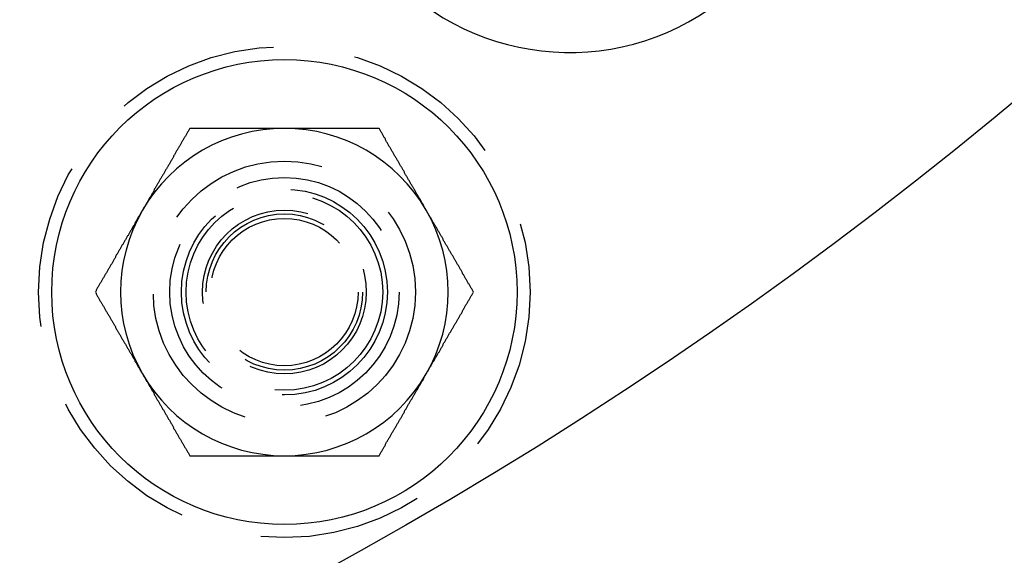
# Model space of a CAD drawing. Extents: x 1193 to 2454, y -439 to 1071.
# Drawn here: x 1380 to 1411, y -418 to -401 of the extents above; entities that cross this region are included whole.
import ezdxf

# ---------------------------------------------------------------- set-up
doc = ezdxf.new("R2010")
doc.units = 0
doc.header["$LTSCALE"] = 20
doc.linetypes.add('VERDECKT', pattern=[0.375, 0.25, -0.125])
doc.layers.get('0').update_dxf_attribs({"linetype": 'CONTINUOUS'})
doc.layers.add('BEM', color=7, linetype='CONTINUOUS')

# ---------------------------------------------------------------- blocks, each defined once
blk = doc.blocks.new('A$CABCF804A')
at = {"color": 3}
for points in [[(1385.66, 323.539, 0), (1385.65, 323.519, 0), (1385.64, 323.5, 0), (1385.63, 323.48, 0), (1385.62, 323.46, 0), (1385.61, 323.441, 0), (1385.59, 323.421, 0), (1385.58, 323.401, 0), (1385.57, 323.381, 0), (1385.56, 323.362, 0), (1385.55, 323.342, 0), (1385.54, 323.322, 0), (1385.53, 323.303, 0), (1385.51, 323.283, 0), (1385.5, 323.263, 0), (1385.49, 323.244, 0), (1385.48, 323.224, 0), (1385.47, 323.204, 0), (1385.46, 323.185, 0), (1385.45, 323.165, 0), (1385.43, 323.145, 0), (1385.42, 323.126, 0), (1385.41, 323.106, 0), (1385.4, 323.086, 0), (1385.39, 323.067, 0), (1385.38, 323.047, 0), (1385.37, 323.027, 0), (1385.36, 323.007, 0), (1385.34, 322.988, 0), (1385.33, 322.968, 0), (1385.32, 322.948, 0), (1385.31, 322.929, 0), (1385.3, 322.909, 0), (1385.29, 322.889, 0), (1385.28, 322.87, 0), (1385.26, 322.85, 0), (1385.25, 322.83, 0), (1385.24, 322.811, 0), (1385.23, 322.791, 0), (1385.22, 322.771, 0), (1385.21, 322.752, 0), (1385.2, 322.732, 0), (1385.18, 322.712, 0), (1385.17, 322.693, 0), (1385.16, 322.673, 0), (1385.15, 322.653, 0), (1385.14, 322.633, 0), (1385.13, 322.614, 0), (1385.12, 322.594, 0), (1385.11, 322.574, 0), (1385.09, 322.555, 0), (1385.08, 322.535, 0), (1385.07, 322.515, 0), (1385.06, 322.496, 0), (1385.05, 322.476, 0), (1385.04, 322.456, 0), (1385.03, 322.437, 0), (1385.01, 322.417, 0), (1385, 322.397, 0), (1384.99, 322.378, 0), (1384.98, 322.358, 0), (1384.97, 322.338, 0), (1384.96, 322.318, 0), (1384.95, 322.299, 0), (1384.93, 322.279, 0), (1384.92, 322.259, 0), (1384.91, 322.24, 0), (1384.9, 322.22, 0), (1384.89, 322.2, 0), (1384.88, 322.181, 0), (1384.87, 322.161, 0), (1384.86, 322.141, 0), (1384.84, 322.122, 0), (1384.83, 322.102, 0), (1384.82, 322.082, 0), (1384.81, 322.063, 0), (1384.8, 322.043, 0), (1384.79, 322.023, 0), (1384.78, 322.004, 0), (1384.76, 321.984, 0), (1384.75, 321.964, 0), (1384.74, 321.944, 0), (1384.73, 321.925, 0), (1384.72, 321.905, 0), (1384.71, 321.885, 0), (1384.7, 321.866, 0), (1384.68, 321.846, 0), (1384.67, 321.826, 0), (1384.66, 321.807, 0), (1384.65, 321.787, 0), (1384.64, 321.767, 0), (1384.63, 321.748, 0), (1384.62, 321.728, 0), (1384.61, 321.708, 0), (1384.59, 321.689, 0), (1384.58, 321.669, 0), (1384.57, 321.649, 0), (1384.56, 321.63, 0), (1384.55, 321.61, 0), (1384.54, 321.59, 0), (1384.53, 321.57, 0), (1384.51, 321.551, 0), (1384.5, 321.531, 0), (1384.49, 321.511, 0), (1384.48, 321.492, 0), (1384.47, 321.472, 0), (1384.46, 321.452, 0), (1384.45, 321.433, 0), (1384.43, 321.413, 0), (1384.42, 321.393, 0), (1384.41, 321.374, 0), (1384.4, 321.354, 0), (1384.39, 321.334, 0), (1384.38, 321.315, 0), (1384.37, 321.295, 0), (1384.36, 321.275, 0), (1384.34, 321.255, 0), (1384.33, 321.236, 0), (1384.32, 321.216, 0), (1384.31, 321.196, 0), (1384.3, 321.177, 0), (1384.29, 321.157, 0), (1384.28, 321.137, 0), (1384.26, 321.118, 0), (1384.25, 321.098, 0), (1384.24, 321.078, 0), (1384.23, 321.059, 0), (1384.22, 321.039, 0)], [(1388.55, 323.539, 0), (1388.53, 323.539, 0), (1388.52, 323.539, 0), (1388.5, 323.539, 0), (1388.49, 323.539, 0), (1388.47, 323.539, 0), (1388.46, 323.539, 0), (1388.44, 323.539, 0), (1388.43, 323.539, 0), (1388.41, 323.539, 0), (1388.4, 323.539, 0), (1388.38, 323.539, 0), (1388.37, 323.539, 0), (1388.35, 323.539, 0), (1388.34, 323.539, 0), (1388.32, 323.539, 0), (1388.31, 323.539, 0), (1388.29, 323.539, 0), (1388.28, 323.539, 0), (1388.26, 323.539, 0), (1388.25, 323.539, 0), (1388.23, 323.539, 0), (1388.22, 323.539, 0), (1388.2, 323.539, 0), (1388.19, 323.539, 0), (1388.17, 323.539, 0), (1388.16, 323.539, 0), (1388.14, 323.539, 0), (1388.13, 323.539, 0), (1388.11, 323.539, 0), (1388.1, 323.539, 0), (1388.08, 323.539, 0), (1388.07, 323.539, 0), (1388.05, 323.539, 0), (1388.04, 323.539, 0), (1388.02, 323.539, 0), (1388.01, 323.539, 0), (1387.99, 323.539, 0), (1387.97, 323.539, 0), (1387.96, 323.539, 0), (1387.94, 323.539, 0), (1387.93, 323.539, 0), (1387.91, 323.539, 0), (1387.9, 323.539, 0), (1387.88, 323.539, 0), (1387.87, 323.539, 0), (1387.85, 323.539, 0), (1387.84, 323.539, 0), (1387.82, 323.539, 0), (1387.81, 323.539, 0), (1387.79, 323.539, 0), (1387.78, 323.539, 0), (1387.76, 323.539, 0), (1387.75, 323.539, 0), (1387.73, 323.539, 0), (1387.72, 323.539, 0), (1387.7, 323.539, 0), (1387.69, 323.539, 0), (1387.67, 323.539, 0), (1387.66, 323.539, 0), (1387.64, 323.539, 0), (1387.63, 323.539, 0), (1387.61, 323.539, 0), (1387.6, 323.539, 0), (1387.58, 323.539, 0), (1387.57, 323.539, 0), (1387.55, 323.539, 0), (1387.54, 323.539, 0), (1387.52, 323.539, 0), (1387.51, 323.539, 0), (1387.49, 323.539, 0), (1387.48, 323.539, 0), (1387.46, 323.539, 0), (1387.45, 323.539, 0), (1387.43, 323.539, 0), (1387.42, 323.539, 0), (1387.4, 323.539, 0), (1387.39, 323.539, 0), (1387.37, 323.539, 0), (1387.36, 323.539, 0), (1387.34, 323.539, 0), (1387.33, 323.539, 0), (1387.31, 323.539, 0), (1387.29, 323.539, 0), (1387.28, 323.539, 0), (1387.26, 323.539, 0), (1387.25, 323.539, 0), (1387.23, 323.539, 0), (1387.22, 323.539, 0), (1387.2, 323.539, 0), (1387.19, 323.539, 0), (1387.17, 323.539, 0), (1387.16, 323.539, 0), (1387.14, 323.539, 0), (1387.13, 323.539, 0), (1387.11, 323.539, 0), (1387.1, 323.539, 0), (1387.08, 323.539, 0), (1387.07, 323.539, 0), (1387.05, 323.539, 0), (1387.04, 323.539, 0), (1387.02, 323.539, 0), (1387.01, 323.539, 0), (1386.99, 323.539, 0), (1386.98, 323.539, 0), (1386.96, 323.539, 0), (1386.95, 323.539, 0), (1386.93, 323.539, 0), (1386.92, 323.539, 0), (1386.9, 323.539, 0), (1386.89, 323.539, 0), (1386.87, 323.539, 0), (1386.86, 323.539, 0), (1386.84, 323.539, 0), (1386.83, 323.539, 0), (1386.81, 323.539, 0), (1386.8, 323.539, 0), (1386.78, 323.539, 0), (1386.77, 323.539, 0), (1386.75, 323.539, 0), (1386.74, 323.539, 0), (1386.72, 323.539, 0), (1386.7, 323.539, 0), (1386.69, 323.539, 0), (1386.67, 323.539, 0), (1386.66, 323.539, 0), (1386.64, 323.539, 0), (1386.63, 323.539, 0), (1386.61, 323.539, 0), (1386.6, 323.539, 0), (1386.58, 323.539, 0), (1386.57, 323.539, 0), (1386.55, 323.539, 0), (1386.54, 323.539, 0), (1386.52, 323.539, 0), (1386.51, 323.539, 0), (1386.49, 323.539, 0), (1386.48, 323.539, 0), (1386.46, 323.539, 0), (1386.45, 323.539, 0), (1386.43, 323.539, 0), (1386.42, 323.539, 0), (1386.4, 323.539, 0), (1386.39, 323.539, 0), (1386.37, 323.539, 0), (1386.36, 323.539, 0), (1386.34, 323.539, 0), (1386.33, 323.539, 0), (1386.31, 323.539, 0), (1386.3, 323.539, 0), (1386.28, 323.539, 0), (1386.27, 323.539, 0), (1386.25, 323.539, 0), (1386.24, 323.539, 0), (1386.22, 323.539, 0), (1386.21, 323.539, 0), (1386.19, 323.539, 0), (1386.18, 323.539, 0), (1386.16, 323.539, 0), (1386.15, 323.539, 0), (1386.13, 323.539, 0), (1386.11, 323.539, 0), (1386.1, 323.539, 0), (1386.08, 323.539, 0), (1386.07, 323.539, 0), (1386.05, 323.539, 0), (1386.04, 323.539, 0), (1386.02, 323.539, 0), (1386.01, 323.539, 0), (1385.99, 323.539, 0), (1385.98, 323.539, 0), (1385.96, 323.539, 0), (1385.95, 323.539, 0), (1385.93, 323.539, 0), (1385.92, 323.539, 0), (1385.9, 323.539, 0), (1385.89, 323.539, 0), (1385.87, 323.539, 0), (1385.86, 323.539, 0), (1385.84, 323.539, 0), (1385.83, 323.539, 0), (1385.81, 323.539, 0), (1385.8, 323.539, 0), (1385.78, 323.539, 0), (1385.77, 323.539, 0), (1385.75, 323.539, 0), (1385.74, 323.539, 0), (1385.72, 323.539, 0), (1385.71, 323.539, 0), (1385.69, 323.539, 0), (1385.68, 323.539, 0), (1385.66, 323.539, 0)], [(1391.44, 323.539, 0), (1391.41, 323.539, 0), (1391.39, 323.539, 0), (1391.37, 323.539, 0), (1391.34, 323.539, 0), (1391.32, 323.539, 0), (1391.3, 323.539, 0), (1391.28, 323.539, 0), (1391.25, 323.539, 0), (1391.23, 323.539, 0), (1391.21, 323.539, 0), (1391.19, 323.539, 0), (1391.16, 323.539, 0), (1391.14, 323.539, 0), (1391.12, 323.539, 0), (1391.1, 323.539, 0), (1391.07, 323.539, 0), (1391.05, 323.539, 0), (1391.03, 323.539, 0), (1391, 323.539, 0), (1390.98, 323.539, 0), (1390.96, 323.539, 0), (1390.94, 323.539, 0), (1390.91, 323.539, 0), (1390.89, 323.539, 0), (1390.87, 323.539, 0), (1390.85, 323.539, 0), (1390.82, 323.539, 0), (1390.8, 323.539, 0), (1390.78, 323.539, 0), (1390.75, 323.539, 0), (1390.73, 323.539, 0), (1390.71, 323.539, 0), (1390.69, 323.539, 0), (1390.66, 323.539, 0), (1390.64, 323.539, 0), (1390.62, 323.539, 0), (1390.6, 323.539, 0), (1390.57, 323.539, 0), (1390.55, 323.539, 0), (1390.53, 323.539, 0), (1390.5, 323.539, 0), (1390.48, 323.539, 0), (1390.46, 323.539, 0), (1390.44, 323.539, 0), (1390.41, 323.539, 0), (1390.39, 323.539, 0), (1390.37, 323.539, 0), (1390.35, 323.539, 0), (1390.32, 323.539, 0), (1390.3, 323.539, 0), (1390.28, 323.539, 0), (1390.25, 323.539, 0), (1390.23, 323.539, 0), (1390.21, 323.539, 0), (1390.19, 323.539, 0), (1390.16, 323.539, 0), (1390.14, 323.539, 0), (1390.12, 323.539, 0), (1390.1, 323.539, 0), (1390.07, 323.539, 0), (1390.05, 323.539, 0), (1390.03, 323.539, 0), (1390, 323.539, 0), (1389.98, 323.539, 0), (1389.96, 323.539, 0), (1389.94, 323.539, 0), (1389.91, 323.539, 0), (1389.89, 323.539, 0), (1389.87, 323.539, 0), (1389.85, 323.539, 0), (1389.82, 323.539, 0), (1389.8, 323.539, 0), (1389.78, 323.539, 0), (1389.75, 323.539, 0), (1389.73, 323.539, 0), (1389.71, 323.539, 0), (1389.69, 323.539, 0), (1389.66, 323.539, 0), (1389.64, 323.539, 0), (1389.62, 323.539, 0), (1389.6, 323.539, 0), (1389.57, 323.539, 0), (1389.55, 323.539, 0), (1389.53, 323.539, 0), (1389.5, 323.539, 0), (1389.48, 323.539, 0), (1389.46, 323.539, 0), (1389.44, 323.539, 0), (1389.41, 323.539, 0), (1389.39, 323.539, 0), (1389.37, 323.539, 0), (1389.35, 323.539, 0), (1389.32, 323.539, 0), (1389.3, 323.539, 0), (1389.28, 323.539, 0), (1389.25, 323.539, 0), (1389.23, 323.539, 0), (1389.21, 323.539, 0), (1389.19, 323.539, 0), (1389.16, 323.539, 0), (1389.14, 323.539, 0), (1389.12, 323.539, 0), (1389.1, 323.539, 0), (1389.07, 323.539, 0), (1389.05, 323.539, 0), (1389.03, 323.539, 0), (1389, 323.539, 0), (1388.98, 323.539, 0), (1388.96, 323.539, 0), (1388.94, 323.539, 0), (1388.91, 323.539, 0), (1388.89, 323.539, 0), (1388.87, 323.539, 0), (1388.84, 323.539, 0), (1388.82, 323.539, 0), (1388.8, 323.539, 0), (1388.78, 323.539, 0), (1388.75, 323.539, 0), (1388.73, 323.539, 0), (1388.71, 323.539, 0), (1388.69, 323.539, 0), (1388.66, 323.539, 0), (1388.64, 323.539, 0), (1388.62, 323.539, 0), (1388.59, 323.539, 0), (1388.57, 323.539, 0), (1388.55, 323.539, 0)], [(1392.88, 321.039, 0), (1392.87, 321.059, 0), (1392.86, 321.078, 0), (1392.84, 321.098, 0), (1392.83, 321.118, 0), (1392.82, 321.137, 0), (1392.81, 321.157, 0), (1392.8, 321.177, 0), (1392.79, 321.196, 0), (1392.78, 321.216, 0), (1392.77, 321.236, 0), (1392.75, 321.255, 0), (1392.74, 321.275, 0), (1392.73, 321.295, 0), (1392.72, 321.315, 0), (1392.71, 321.334, 0), (1392.7, 321.354, 0), (1392.69, 321.374, 0), (1392.67, 321.393, 0), (1392.66, 321.413, 0), (1392.65, 321.433, 0), (1392.64, 321.452, 0), (1392.63, 321.472, 0), (1392.62, 321.492, 0), (1392.61, 321.511, 0), (1392.59, 321.531, 0), (1392.58, 321.551, 0), (1392.57, 321.57, 0), (1392.56, 321.59, 0), (1392.55, 321.61, 0), (1392.54, 321.63, 0), (1392.53, 321.649, 0), (1392.52, 321.669, 0), (1392.5, 321.689, 0), (1392.49, 321.708, 0), (1392.48, 321.728, 0), (1392.47, 321.748, 0), (1392.46, 321.767, 0), (1392.45, 321.787, 0), (1392.44, 321.807, 0), (1392.42, 321.826, 0), (1392.41, 321.846, 0), (1392.4, 321.866, 0), (1392.39, 321.885, 0), (1392.38, 321.905, 0), (1392.37, 321.925, 0), (1392.36, 321.944, 0), (1392.34, 321.964, 0), (1392.33, 321.984, 0), (1392.32, 322.004, 0), (1392.31, 322.023, 0), (1392.3, 322.043, 0), (1392.29, 322.063, 0), (1392.28, 322.082, 0), (1392.27, 322.102, 0), (1392.25, 322.122, 0), (1392.24, 322.141, 0), (1392.23, 322.161, 0), (1392.22, 322.181, 0), (1392.21, 322.2, 0), (1392.2, 322.22, 0), (1392.19, 322.24, 0), (1392.17, 322.259, 0), (1392.16, 322.279, 0), (1392.15, 322.299, 0), (1392.14, 322.318, 0), (1392.13, 322.338, 0), (1392.12, 322.358, 0), (1392.11, 322.378, 0), (1392.09, 322.397, 0), (1392.08, 322.417, 0), (1392.07, 322.437, 0), (1392.06, 322.456, 0), (1392.05, 322.476, 0), (1392.04, 322.496, 0), (1392.03, 322.515, 0), (1392.02, 322.535, 0), (1392, 322.555, 0), (1391.99, 322.574, 0), (1391.98, 322.594, 0), (1391.97, 322.614, 0), (1391.96, 322.633, 0), (1391.95, 322.653, 0), (1391.94, 322.673, 0), (1391.92, 322.693, 0), (1391.91, 322.712, 0), (1391.9, 322.732, 0), (1391.89, 322.752, 0), (1391.88, 322.771, 0), (1391.87, 322.791, 0), (1391.86, 322.811, 0), (1391.84, 322.83, 0), (1391.83, 322.85, 0), (1391.82, 322.87, 0), (1391.81, 322.889, 0), (1391.8, 322.909, 0), (1391.79, 322.929, 0), (1391.78, 322.948, 0), (1391.77, 322.968, 0), (1391.75, 322.988, 0), (1391.74, 323.007, 0), (1391.73, 323.027, 0), (1391.72, 323.047, 0), (1391.71, 323.067, 0), (1391.7, 323.086, 0), (1391.69, 323.106, 0), (1391.67, 323.126, 0), (1391.66, 323.145, 0), (1391.65, 323.165, 0), (1391.64, 323.185, 0), (1391.63, 323.204, 0), (1391.62, 323.224, 0), (1391.61, 323.244, 0), (1391.59, 323.263, 0), (1391.58, 323.283, 0), (1391.57, 323.303, 0), (1391.56, 323.322, 0), (1391.55, 323.342, 0), (1391.54, 323.362, 0), (1391.53, 323.381, 0), (1391.52, 323.401, 0), (1391.5, 323.421, 0), (1391.49, 323.441, 0), (1391.48, 323.46, 0), (1391.47, 323.48, 0), (1391.46, 323.5, 0), (1391.45, 323.519, 0), (1391.44, 323.539, 0)], [(1384.22, 321.039, 0), (1384.21, 321.019, 0), (1384.2, 321, 0), (1384.18, 320.98, 0), (1384.17, 320.96, 0), (1384.16, 320.941, 0), (1384.15, 320.921, 0), (1384.14, 320.901, 0), (1384.13, 320.881, 0), (1384.12, 320.862, 0), (1384.11, 320.842, 0), (1384.09, 320.822, 0), (1384.08, 320.803, 0), (1384.07, 320.783, 0), (1384.06, 320.763, 0), (1384.05, 320.744, 0), (1384.04, 320.724, 0), (1384.03, 320.704, 0), (1384.01, 320.685, 0), (1384, 320.665, 0), (1383.99, 320.645, 0), (1383.98, 320.626, 0), (1383.97, 320.606, 0), (1383.96, 320.586, 0), (1383.95, 320.567, 0), (1383.93, 320.547, 0), (1383.92, 320.527, 0), (1383.91, 320.507, 0), (1383.9, 320.488, 0), (1383.89, 320.468, 0), (1383.88, 320.448, 0), (1383.87, 320.429, 0), (1383.85, 320.409, 0), (1383.84, 320.389, 0), (1383.83, 320.37, 0), (1383.82, 320.35, 0), (1383.81, 320.33, 0), (1383.8, 320.311, 0), (1383.79, 320.291, 0), (1383.78, 320.271, 0), (1383.76, 320.252, 0), (1383.75, 320.232, 0), (1383.74, 320.212, 0), (1383.73, 320.193, 0), (1383.72, 320.173, 0), (1383.71, 320.153, 0), (1383.7, 320.133, 0), (1383.68, 320.114, 0), (1383.67, 320.094, 0), (1383.66, 320.074, 0), (1383.65, 320.055, 0), (1383.64, 320.035, 0), (1383.63, 320.015, 0), (1383.62, 319.996, 0), (1383.6, 319.976, 0), (1383.59, 319.956, 0), (1383.58, 319.937, 0), (1383.57, 319.917, 0), (1383.56, 319.897, 0), (1383.55, 319.878, 0), (1383.54, 319.858, 0), (1383.53, 319.838, 0), (1383.51, 319.818, 0), (1383.5, 319.799, 0), (1383.49, 319.779, 0), (1383.48, 319.759, 0), (1383.47, 319.74, 0), (1383.46, 319.72, 0), (1383.45, 319.7, 0), (1383.43, 319.681, 0), (1383.42, 319.661, 0), (1383.41, 319.641, 0), (1383.4, 319.622, 0), (1383.39, 319.602, 0), (1383.38, 319.582, 0), (1383.37, 319.563, 0), (1383.35, 319.543, 0), (1383.34, 319.523, 0), (1383.33, 319.504, 0), (1383.32, 319.484, 0), (1383.31, 319.464, 0), (1383.3, 319.444, 0), (1383.29, 319.425, 0), (1383.28, 319.405, 0), (1383.26, 319.385, 0), (1383.25, 319.366, 0), (1383.24, 319.346, 0), (1383.23, 319.326, 0), (1383.22, 319.307, 0), (1383.21, 319.287, 0), (1383.2, 319.267, 0), (1383.18, 319.248, 0), (1383.17, 319.228, 0), (1383.16, 319.208, 0), (1383.15, 319.189, 0), (1383.14, 319.169, 0), (1383.13, 319.149, 0), (1383.12, 319.13, 0), (1383.1, 319.11, 0), (1383.09, 319.09, 0), (1383.08, 319.07, 0), (1383.07, 319.051, 0), (1383.06, 319.031, 0), (1383.05, 319.011, 0), (1383.04, 318.992, 0), (1383.03, 318.972, 0), (1383.01, 318.952, 0), (1383, 318.933, 0), (1382.99, 318.913, 0), (1382.98, 318.893, 0), (1382.97, 318.874, 0), (1382.96, 318.854, 0), (1382.95, 318.834, 0), (1382.93, 318.815, 0), (1382.92, 318.795, 0), (1382.91, 318.775, 0), (1382.9, 318.755, 0), (1382.89, 318.736, 0), (1382.88, 318.716, 0), (1382.87, 318.696, 0), (1382.85, 318.677, 0), (1382.84, 318.657, 0), (1382.83, 318.637, 0), (1382.82, 318.618, 0), (1382.81, 318.598, 0), (1382.8, 318.578, 0), (1382.79, 318.559, 0), (1382.78, 318.539, 0)], [(1394.32, 318.539, 0), (1394.31, 318.559, 0), (1394.3, 318.578, 0), (1394.29, 318.598, 0), (1394.28, 318.618, 0), (1394.27, 318.637, 0), (1394.25, 318.657, 0), (1394.24, 318.677, 0), (1394.23, 318.696, 0), (1394.22, 318.716, 0), (1394.21, 318.736, 0), (1394.2, 318.755, 0), (1394.19, 318.775, 0), (1394.17, 318.795, 0), (1394.16, 318.815, 0), (1394.15, 318.834, 0), (1394.14, 318.854, 0), (1394.13, 318.874, 0), (1394.12, 318.893, 0), (1394.11, 318.913, 0), (1394.09, 318.933, 0), (1394.08, 318.952, 0), (1394.07, 318.972, 0), (1394.06, 318.992, 0), (1394.05, 319.011, 0), (1394.04, 319.031, 0), (1394.03, 319.051, 0), (1394.02, 319.07, 0), (1394, 319.09, 0), (1393.99, 319.11, 0), (1393.98, 319.13, 0), (1393.97, 319.149, 0), (1393.96, 319.169, 0), (1393.95, 319.189, 0), (1393.94, 319.208, 0), (1393.92, 319.228, 0), (1393.91, 319.248, 0), (1393.9, 319.267, 0), (1393.89, 319.287, 0), (1393.88, 319.307, 0), (1393.87, 319.326, 0), (1393.86, 319.346, 0), (1393.84, 319.366, 0), (1393.83, 319.385, 0), (1393.82, 319.405, 0), (1393.81, 319.425, 0), (1393.8, 319.444, 0), (1393.79, 319.464, 0), (1393.78, 319.484, 0), (1393.77, 319.504, 0), (1393.75, 319.523, 0), (1393.74, 319.543, 0), (1393.73, 319.563, 0), (1393.72, 319.582, 0), (1393.71, 319.602, 0), (1393.7, 319.622, 0), (1393.69, 319.641, 0), (1393.67, 319.661, 0), (1393.66, 319.681, 0), (1393.65, 319.7, 0), (1393.64, 319.72, 0), (1393.63, 319.74, 0), (1393.62, 319.759, 0), (1393.61, 319.779, 0), (1393.59, 319.799, 0), (1393.58, 319.818, 0), (1393.57, 319.838, 0), (1393.56, 319.858, 0), (1393.55, 319.878, 0), (1393.54, 319.897, 0), (1393.53, 319.917, 0), (1393.52, 319.937, 0), (1393.5, 319.956, 0), (1393.49, 319.976, 0), (1393.48, 319.996, 0), (1393.47, 320.015, 0), (1393.46, 320.035, 0), (1393.45, 320.055, 0), (1393.44, 320.074, 0), (1393.42, 320.094, 0), (1393.41, 320.114, 0), (1393.4, 320.133, 0), (1393.39, 320.153, 0), (1393.38, 320.173, 0), (1393.37, 320.193, 0), (1393.36, 320.212, 0), (1393.34, 320.232, 0), (1393.33, 320.252, 0), (1393.32, 320.271, 0), (1393.31, 320.291, 0), (1393.3, 320.311, 0), (1393.29, 320.33, 0), (1393.28, 320.35, 0), (1393.27, 320.37, 0), (1393.25, 320.389, 0), (1393.24, 320.409, 0), (1393.23, 320.429, 0), (1393.22, 320.448, 0), (1393.21, 320.468, 0), (1393.2, 320.488, 0), (1393.19, 320.507, 0), (1393.17, 320.527, 0), (1393.16, 320.547, 0), (1393.15, 320.567, 0), (1393.14, 320.586, 0), (1393.13, 320.606, 0), (1393.12, 320.626, 0), (1393.11, 320.645, 0), (1393.09, 320.665, 0), (1393.08, 320.685, 0), (1393.07, 320.704, 0), (1393.06, 320.724, 0), (1393.05, 320.744, 0), (1393.04, 320.763, 0), (1393.03, 320.783, 0), (1393.02, 320.803, 0), (1393, 320.822, 0), (1392.99, 320.842, 0), (1392.98, 320.862, 0), (1392.97, 320.881, 0), (1392.96, 320.901, 0), (1392.95, 320.921, 0), (1392.94, 320.941, 0), (1392.92, 320.96, 0), (1392.91, 320.98, 0), (1392.9, 321, 0), (1392.89, 321.019, 0), (1392.88, 321.039, 0)], [(1382.78, 318.539, 0), (1382.79, 318.519, 0), (1382.8, 318.5, 0), (1382.81, 318.48, 0), (1382.82, 318.46, 0), (1382.83, 318.441, 0), (1382.84, 318.421, 0), (1382.85, 318.401, 0), (1382.87, 318.381, 0), (1382.88, 318.362, 0), (1382.89, 318.342, 0), (1382.9, 318.322, 0), (1382.91, 318.303, 0), (1382.92, 318.283, 0), (1382.93, 318.263, 0), (1382.95, 318.244, 0), (1382.96, 318.224, 0), (1382.97, 318.204, 0), (1382.98, 318.185, 0), (1382.99, 318.165, 0), (1383, 318.145, 0), (1383.01, 318.126, 0), (1383.03, 318.106, 0), (1383.04, 318.086, 0), (1383.05, 318.067, 0), (1383.06, 318.047, 0), (1383.07, 318.027, 0), (1383.08, 318.007, 0), (1383.09, 317.988, 0), (1383.1, 317.968, 0), (1383.12, 317.948, 0), (1383.13, 317.929, 0), (1383.14, 317.909, 0), (1383.15, 317.889, 0), (1383.16, 317.87, 0), (1383.17, 317.85, 0), (1383.18, 317.83, 0), (1383.2, 317.811, 0), (1383.21, 317.791, 0), (1383.22, 317.771, 0), (1383.23, 317.752, 0), (1383.24, 317.732, 0), (1383.25, 317.712, 0), (1383.26, 317.693, 0), (1383.28, 317.673, 0), (1383.29, 317.653, 0), (1383.3, 317.633, 0), (1383.31, 317.614, 0), (1383.32, 317.594, 0), (1383.33, 317.574, 0), (1383.34, 317.555, 0), (1383.35, 317.535, 0), (1383.37, 317.515, 0), (1383.38, 317.496, 0), (1383.39, 317.476, 0), (1383.4, 317.456, 0), (1383.41, 317.437, 0), (1383.42, 317.417, 0), (1383.43, 317.397, 0), (1383.45, 317.378, 0), (1383.46, 317.358, 0), (1383.47, 317.338, 0), (1383.48, 317.318, 0), (1383.49, 317.299, 0), (1383.5, 317.279, 0), (1383.51, 317.259, 0), (1383.53, 317.24, 0), (1383.54, 317.22, 0), (1383.55, 317.2, 0), (1383.56, 317.181, 0), (1383.57, 317.161, 0), (1383.58, 317.141, 0), (1383.59, 317.122, 0), (1383.6, 317.102, 0), (1383.62, 317.082, 0), (1383.63, 317.063, 0), (1383.64, 317.043, 0), (1383.65, 317.023, 0), (1383.66, 317.004, 0), (1383.67, 316.984, 0), (1383.68, 316.964, 0), (1383.7, 316.944, 0), (1383.71, 316.925, 0), (1383.72, 316.905, 0), (1383.73, 316.885, 0), (1383.74, 316.866, 0), (1383.75, 316.846, 0), (1383.76, 316.826, 0), (1383.78, 316.807, 0), (1383.79, 316.787, 0), (1383.8, 316.767, 0), (1383.81, 316.748, 0), (1383.82, 316.728, 0), (1383.83, 316.708, 0), (1383.84, 316.689, 0), (1383.85, 316.669, 0), (1383.87, 316.649, 0), (1383.88, 316.63, 0), (1383.89, 316.61, 0), (1383.9, 316.59, 0), (1383.91, 316.57, 0), (1383.92, 316.551, 0), (1383.93, 316.531, 0), (1383.95, 316.511, 0), (1383.96, 316.492, 0), (1383.97, 316.472, 0), (1383.98, 316.452, 0), (1383.99, 316.433, 0), (1384, 316.413, 0), (1384.01, 316.393, 0), (1384.03, 316.374, 0), (1384.04, 316.354, 0), (1384.05, 316.334, 0), (1384.06, 316.315, 0), (1384.07, 316.295, 0), (1384.08, 316.275, 0), (1384.09, 316.255, 0), (1384.11, 316.236, 0), (1384.12, 316.216, 0), (1384.13, 316.196, 0), (1384.14, 316.177, 0), (1384.15, 316.157, 0), (1384.16, 316.137, 0), (1384.17, 316.118, 0), (1384.18, 316.098, 0), (1384.2, 316.078, 0), (1384.21, 316.059, 0), (1384.22, 316.039, 0)], [(1392.88, 316.039, 0), (1392.89, 316.059, 0), (1392.9, 316.078, 0), (1392.91, 316.098, 0), (1392.92, 316.118, 0), (1392.94, 316.137, 0), (1392.95, 316.157, 0), (1392.96, 316.177, 0), (1392.97, 316.196, 0), (1392.98, 316.216, 0), (1392.99, 316.236, 0), (1393, 316.255, 0), (1393.02, 316.275, 0), (1393.03, 316.295, 0), (1393.04, 316.315, 0), (1393.05, 316.334, 0), (1393.06, 316.354, 0), (1393.07, 316.374, 0), (1393.08, 316.393, 0), (1393.09, 316.413, 0), (1393.11, 316.433, 0), (1393.12, 316.452, 0), (1393.13, 316.472, 0), (1393.14, 316.492, 0), (1393.15, 316.511, 0), (1393.16, 316.531, 0), (1393.17, 316.551, 0), (1393.19, 316.57, 0), (1393.2, 316.59, 0), (1393.21, 316.61, 0), (1393.22, 316.63, 0), (1393.23, 316.649, 0), (1393.24, 316.669, 0), (1393.25, 316.689, 0), (1393.27, 316.708, 0), (1393.28, 316.728, 0), (1393.29, 316.748, 0), (1393.3, 316.767, 0), (1393.31, 316.787, 0), (1393.32, 316.807, 0), (1393.33, 316.826, 0), (1393.34, 316.846, 0), (1393.36, 316.866, 0), (1393.37, 316.885, 0), (1393.38, 316.905, 0), (1393.39, 316.925, 0), (1393.4, 316.944, 0), (1393.41, 316.964, 0), (1393.42, 316.984, 0), (1393.44, 317.004, 0), (1393.45, 317.023, 0), (1393.46, 317.043, 0), (1393.47, 317.063, 0), (1393.48, 317.082, 0), (1393.49, 317.102, 0), (1393.5, 317.122, 0), (1393.52, 317.141, 0), (1393.53, 317.161, 0), (1393.54, 317.181, 0), (1393.55, 317.2, 0), (1393.56, 317.22, 0), (1393.57, 317.24, 0), (1393.58, 317.259, 0), (1393.59, 317.279, 0), (1393.61, 317.299, 0), (1393.62, 317.318, 0), (1393.63, 317.338, 0), (1393.64, 317.358, 0), (1393.65, 317.378, 0), (1393.66, 317.397, 0), (1393.67, 317.417, 0), (1393.69, 317.437, 0), (1393.7, 317.456, 0), (1393.71, 317.476, 0), (1393.72, 317.496, 0), (1393.73, 317.515, 0), (1393.74, 317.535, 0), (1393.75, 317.555, 0), (1393.77, 317.574, 0), (1393.78, 317.594, 0), (1393.79, 317.614, 0), (1393.8, 317.633, 0), (1393.81, 317.653, 0), (1393.82, 317.673, 0), (1393.83, 317.693, 0), (1393.84, 317.712, 0), (1393.86, 317.732, 0), (1393.87, 317.752, 0), (1393.88, 317.771, 0), (1393.89, 317.791, 0), (1393.9, 317.811, 0), (1393.91, 317.83, 0), (1393.92, 317.85, 0), (1393.94, 317.87, 0), (1393.95, 317.889, 0), (1393.96, 317.909, 0), (1393.97, 317.929, 0), (1393.98, 317.948, 0), (1393.99, 317.968, 0), (1394, 317.988, 0), (1394.02, 318.007, 0), (1394.03, 318.027, 0), (1394.04, 318.047, 0), (1394.05, 318.067, 0), (1394.06, 318.086, 0), (1394.07, 318.106, 0), (1394.08, 318.126, 0), (1394.09, 318.145, 0), (1394.11, 318.165, 0), (1394.12, 318.185, 0), (1394.13, 318.204, 0), (1394.14, 318.224, 0), (1394.15, 318.244, 0), (1394.16, 318.263, 0), (1394.17, 318.283, 0), (1394.19, 318.303, 0), (1394.2, 318.322, 0), (1394.21, 318.342, 0), (1394.22, 318.362, 0), (1394.23, 318.381, 0), (1394.24, 318.401, 0), (1394.25, 318.421, 0), (1394.27, 318.441, 0), (1394.28, 318.46, 0), (1394.29, 318.48, 0), (1394.3, 318.5, 0), (1394.31, 318.519, 0), (1394.32, 318.539, 0)], [(1384.22, 316.039, 0), (1384.23, 316.019, 0), (1384.24, 316, 0), (1384.25, 315.98, 0), (1384.26, 315.96, 0), (1384.28, 315.941, 0), (1384.29, 315.921, 0), (1384.3, 315.901, 0), (1384.31, 315.881, 0), (1384.32, 315.862, 0), (1384.33, 315.842, 0), (1384.34, 315.822, 0), (1384.36, 315.803, 0), (1384.37, 315.783, 0), (1384.38, 315.763, 0), (1384.39, 315.744, 0), (1384.4, 315.724, 0), (1384.41, 315.704, 0), (1384.42, 315.685, 0), (1384.43, 315.665, 0), (1384.45, 315.645, 0), (1384.46, 315.626, 0), (1384.47, 315.606, 0), (1384.48, 315.586, 0), (1384.49, 315.567, 0), (1384.5, 315.547, 0), (1384.51, 315.527, 0), (1384.53, 315.507, 0), (1384.54, 315.488, 0), (1384.55, 315.468, 0), (1384.56, 315.448, 0), (1384.57, 315.429, 0), (1384.58, 315.409, 0), (1384.59, 315.389, 0), (1384.61, 315.37, 0), (1384.62, 315.35, 0), (1384.63, 315.33, 0), (1384.64, 315.311, 0), (1384.65, 315.291, 0), (1384.66, 315.271, 0), (1384.67, 315.252, 0), (1384.68, 315.232, 0), (1384.7, 315.212, 0), (1384.71, 315.193, 0), (1384.72, 315.173, 0), (1384.73, 315.153, 0), (1384.74, 315.133, 0), (1384.75, 315.114, 0), (1384.76, 315.094, 0), (1384.78, 315.074, 0), (1384.79, 315.055, 0), (1384.8, 315.035, 0), (1384.81, 315.015, 0), (1384.82, 314.996, 0), (1384.83, 314.976, 0), (1384.84, 314.956, 0), (1384.86, 314.937, 0), (1384.87, 314.917, 0), (1384.88, 314.897, 0), (1384.89, 314.878, 0), (1384.9, 314.858, 0), (1384.91, 314.838, 0), (1384.92, 314.818, 0), (1384.93, 314.799, 0), (1384.95, 314.779, 0), (1384.96, 314.759, 0), (1384.97, 314.74, 0), (1384.98, 314.72, 0), (1384.99, 314.7, 0), (1385, 314.681, 0), (1385.01, 314.661, 0), (1385.03, 314.641, 0), (1385.04, 314.622, 0), (1385.05, 314.602, 0), (1385.06, 314.582, 0), (1385.07, 314.563, 0), (1385.08, 314.543, 0), (1385.09, 314.523, 0), (1385.11, 314.504, 0), (1385.12, 314.484, 0), (1385.13, 314.464, 0), (1385.14, 314.444, 0), (1385.15, 314.425, 0), (1385.16, 314.405, 0), (1385.17, 314.385, 0), (1385.18, 314.366, 0), (1385.2, 314.346, 0), (1385.21, 314.326, 0), (1385.22, 314.307, 0), (1385.23, 314.287, 0), (1385.24, 314.267, 0), (1385.25, 314.248, 0), (1385.26, 314.228, 0), (1385.28, 314.208, 0), (1385.29, 314.189, 0), (1385.3, 314.169, 0), (1385.31, 314.149, 0), (1385.32, 314.13, 0), (1385.33, 314.11, 0), (1385.34, 314.09, 0), (1385.36, 314.07, 0), (1385.37, 314.051, 0), (1385.38, 314.031, 0), (1385.39, 314.011, 0), (1385.4, 313.992, 0), (1385.41, 313.972, 0), (1385.42, 313.952, 0), (1385.43, 313.933, 0), (1385.45, 313.913, 0), (1385.46, 313.893, 0), (1385.47, 313.874, 0), (1385.48, 313.854, 0), (1385.49, 313.834, 0), (1385.5, 313.815, 0), (1385.51, 313.795, 0), (1385.53, 313.775, 0), (1385.54, 313.755, 0), (1385.55, 313.736, 0), (1385.56, 313.716, 0), (1385.57, 313.696, 0), (1385.58, 313.677, 0), (1385.59, 313.657, 0), (1385.61, 313.637, 0), (1385.62, 313.618, 0), (1385.63, 313.598, 0), (1385.64, 313.578, 0), (1385.65, 313.559, 0), (1385.66, 313.539, 0)], [(1391.44, 313.539, 0), (1391.45, 313.559, 0), (1391.46, 313.578, 0), (1391.47, 313.598, 0), (1391.48, 313.618, 0), (1391.49, 313.637, 0), (1391.5, 313.657, 0), (1391.52, 313.677, 0), (1391.53, 313.696, 0), (1391.54, 313.716, 0), (1391.55, 313.736, 0), (1391.56, 313.755, 0), (1391.57, 313.775, 0), (1391.58, 313.795, 0), (1391.59, 313.815, 0), (1391.61, 313.834, 0), (1391.62, 313.854, 0), (1391.63, 313.874, 0), (1391.64, 313.893, 0), (1391.65, 313.913, 0), (1391.66, 313.933, 0), (1391.67, 313.952, 0), (1391.69, 313.972, 0), (1391.7, 313.992, 0), (1391.71, 314.011, 0), (1391.72, 314.031, 0), (1391.73, 314.051, 0), (1391.74, 314.07, 0), (1391.75, 314.09, 0), (1391.77, 314.11, 0), (1391.78, 314.13, 0), (1391.79, 314.149, 0), (1391.8, 314.169, 0), (1391.81, 314.189, 0), (1391.82, 314.208, 0), (1391.83, 314.228, 0), (1391.84, 314.248, 0), (1391.86, 314.267, 0), (1391.87, 314.287, 0), (1391.88, 314.307, 0), (1391.89, 314.326, 0), (1391.9, 314.346, 0), (1391.91, 314.366, 0), (1391.92, 314.385, 0), (1391.94, 314.405, 0), (1391.95, 314.425, 0), (1391.96, 314.444, 0), (1391.97, 314.464, 0), (1391.98, 314.484, 0), (1391.99, 314.504, 0), (1392, 314.523, 0), (1392.02, 314.543, 0), (1392.03, 314.563, 0), (1392.04, 314.582, 0), (1392.05, 314.602, 0), (1392.06, 314.622, 0), (1392.07, 314.641, 0), (1392.08, 314.661, 0), (1392.09, 314.681, 0), (1392.11, 314.7, 0), (1392.12, 314.72, 0), (1392.13, 314.74, 0), (1392.14, 314.759, 0), (1392.15, 314.779, 0), (1392.16, 314.799, 0), (1392.17, 314.818, 0), (1392.19, 314.838, 0), (1392.2, 314.858, 0), (1392.21, 314.878, 0), (1392.22, 314.897, 0), (1392.23, 314.917, 0), (1392.24, 314.937, 0), (1392.25, 314.956, 0), (1392.27, 314.976, 0), (1392.28, 314.996, 0), (1392.29, 315.015, 0), (1392.3, 315.035, 0), (1392.31, 315.055, 0), (1392.32, 315.074, 0), (1392.33, 315.094, 0), (1392.34, 315.114, 0), (1392.36, 315.133, 0), (1392.37, 315.153, 0), (1392.38, 315.173, 0), (1392.39, 315.193, 0), (1392.4, 315.212, 0), (1392.41, 315.232, 0), (1392.42, 315.252, 0), (1392.44, 315.271, 0), (1392.45, 315.291, 0), (1392.46, 315.311, 0), (1392.47, 315.33, 0), (1392.48, 315.35, 0), (1392.49, 315.37, 0), (1392.5, 315.389, 0), (1392.52, 315.409, 0), (1392.53, 315.429, 0), (1392.54, 315.448, 0), (1392.55, 315.468, 0), (1392.56, 315.488, 0), (1392.57, 315.507, 0), (1392.58, 315.527, 0), (1392.59, 315.547, 0), (1392.61, 315.567, 0), (1392.62, 315.586, 0), (1392.63, 315.606, 0), (1392.64, 315.626, 0), (1392.65, 315.645, 0), (1392.66, 315.665, 0), (1392.67, 315.685, 0), (1392.69, 315.704, 0), (1392.7, 315.724, 0), (1392.71, 315.744, 0), (1392.72, 315.763, 0), (1392.73, 315.783, 0), (1392.74, 315.803, 0), (1392.75, 315.822, 0), (1392.77, 315.842, 0), (1392.78, 315.862, 0), (1392.79, 315.881, 0), (1392.8, 315.901, 0), (1392.81, 315.921, 0), (1392.82, 315.941, 0), (1392.83, 315.96, 0), (1392.84, 315.98, 0), (1392.86, 316, 0), (1392.87, 316.019, 0), (1392.88, 316.039, 0)], [(1385.66, 313.539, 0), (1385.68, 313.539, 0), (1385.69, 313.539, 0), (1385.71, 313.539, 0), (1385.72, 313.539, 0), (1385.74, 313.539, 0), (1385.75, 313.539, 0), (1385.77, 313.539, 0), (1385.78, 313.539, 0), (1385.8, 313.539, 0), (1385.81, 313.539, 0), (1385.83, 313.539, 0), (1385.84, 313.539, 0), (1385.86, 313.539, 0), (1385.87, 313.539, 0), (1385.89, 313.539, 0), (1385.9, 313.539, 0), (1385.92, 313.539, 0), (1385.93, 313.539, 0), (1385.95, 313.539, 0), (1385.96, 313.539, 0), (1385.98, 313.539, 0), (1385.99, 313.539, 0), (1386.01, 313.539, 0), (1386.02, 313.539, 0), (1386.04, 313.539, 0), (1386.05, 313.539, 0), (1386.07, 313.539, 0), (1386.08, 313.539, 0), (1386.1, 313.539, 0), (1386.11, 313.539, 0), (1386.13, 313.539, 0), (1386.15, 313.539, 0), (1386.16, 313.539, 0), (1386.18, 313.539, 0), (1386.19, 313.539, 0), (1386.21, 313.539, 0), (1386.22, 313.539, 0), (1386.24, 313.539, 0), (1386.25, 313.539, 0), (1386.27, 313.539, 0), (1386.28, 313.539, 0), (1386.3, 313.539, 0), (1386.31, 313.539, 0), (1386.33, 313.539, 0), (1386.34, 313.539, 0), (1386.36, 313.539, 0), (1386.37, 313.539, 0), (1386.39, 313.539, 0), (1386.4, 313.539, 0), (1386.42, 313.539, 0), (1386.43, 313.539, 0), (1386.45, 313.539, 0), (1386.46, 313.539, 0), (1386.48, 313.539, 0), (1386.49, 313.539, 0), (1386.51, 313.539, 0), (1386.52, 313.539, 0), (1386.54, 313.539, 0), (1386.55, 313.539, 0), (1386.57, 313.539, 0), (1386.58, 313.539, 0), (1386.6, 313.539, 0), (1386.61, 313.539, 0), (1386.63, 313.539, 0), (1386.64, 313.539, 0), (1386.66, 313.539, 0), (1386.67, 313.539, 0), (1386.69, 313.539, 0), (1386.7, 313.539, 0), (1386.72, 313.539, 0), (1386.74, 313.539, 0), (1386.75, 313.539, 0), (1386.77, 313.539, 0), (1386.78, 313.539, 0), (1386.8, 313.539, 0), (1386.81, 313.539, 0), (1386.83, 313.539, 0), (1386.84, 313.539, 0), (1386.86, 313.539, 0), (1386.87, 313.539, 0), (1386.89, 313.539, 0), (1386.9, 313.539, 0), (1386.92, 313.539, 0), (1386.93, 313.539, 0), (1386.95, 313.539, 0), (1386.96, 313.539, 0), (1386.98, 313.539, 0), (1386.99, 313.539, 0), (1387.01, 313.539, 0), (1387.02, 313.539, 0), (1387.04, 313.539, 0), (1387.05, 313.539, 0), (1387.07, 313.539, 0), (1387.08, 313.539, 0), (1387.1, 313.539, 0), (1387.11, 313.539, 0), (1387.13, 313.539, 0), (1387.14, 313.539, 0), (1387.16, 313.539, 0), (1387.17, 313.539, 0), (1387.19, 313.539, 0), (1387.2, 313.539, 0), (1387.22, 313.539, 0), (1387.23, 313.539, 0), (1387.25, 313.539, 0), (1387.26, 313.539, 0), (1387.28, 313.539, 0), (1387.29, 313.539, 0), (1387.31, 313.539, 0), (1387.33, 313.539, 0), (1387.34, 313.539, 0), (1387.36, 313.539, 0), (1387.37, 313.539, 0), (1387.39, 313.539, 0), (1387.4, 313.539, 0), (1387.42, 313.539, 0), (1387.43, 313.539, 0), (1387.45, 313.539, 0), (1387.46, 313.539, 0), (1387.48, 313.539, 0), (1387.49, 313.539, 0), (1387.51, 313.539, 0), (1387.52, 313.539, 0), (1387.54, 313.539, 0), (1387.55, 313.539, 0), (1387.57, 313.539, 0), (1387.58, 313.539, 0), (1387.6, 313.539, 0), (1387.61, 313.539, 0), (1387.63, 313.539, 0), (1387.64, 313.539, 0), (1387.66, 313.539, 0), (1387.67, 313.539, 0), (1387.69, 313.539, 0), (1387.7, 313.539, 0), (1387.72, 313.539, 0), (1387.73, 313.539, 0), (1387.75, 313.539, 0), (1387.76, 313.539, 0), (1387.78, 313.539, 0), (1387.79, 313.539, 0), (1387.81, 313.539, 0), (1387.82, 313.539, 0), (1387.84, 313.539, 0), (1387.85, 313.539, 0), (1387.87, 313.539, 0), (1387.88, 313.539, 0), (1387.9, 313.539, 0), (1387.91, 313.539, 0), (1387.93, 313.539, 0), (1387.94, 313.539, 0), (1387.96, 313.539, 0), (1387.97, 313.539, 0), (1387.99, 313.539, 0), (1388.01, 313.539, 0), (1388.02, 313.539, 0), (1388.04, 313.539, 0), (1388.05, 313.539, 0), (1388.07, 313.539, 0), (1388.08, 313.539, 0), (1388.1, 313.539, 0), (1388.11, 313.539, 0), (1388.13, 313.539, 0), (1388.14, 313.539, 0), (1388.16, 313.539, 0), (1388.17, 313.539, 0), (1388.19, 313.539, 0), (1388.2, 313.539, 0), (1388.22, 313.539, 0), (1388.23, 313.539, 0), (1388.25, 313.539, 0), (1388.26, 313.539, 0), (1388.28, 313.539, 0), (1388.29, 313.539, 0), (1388.31, 313.539, 0), (1388.32, 313.539, 0), (1388.34, 313.539, 0), (1388.35, 313.539, 0), (1388.37, 313.539, 0), (1388.38, 313.539, 0), (1388.4, 313.539, 0), (1388.41, 313.539, 0), (1388.43, 313.539, 0), (1388.44, 313.539, 0), (1388.46, 313.539, 0), (1388.47, 313.539, 0), (1388.49, 313.539, 0), (1388.5, 313.539, 0), (1388.52, 313.539, 0), (1388.53, 313.539, 0), (1388.55, 313.539, 0)], [(1388.55, 313.539, 0), (1388.57, 313.539, 0), (1388.59, 313.539, 0), (1388.62, 313.539, 0), (1388.64, 313.539, 0), (1388.66, 313.539, 0), (1388.69, 313.539, 0), (1388.71, 313.539, 0), (1388.73, 313.539, 0), (1388.75, 313.539, 0), (1388.78, 313.539, 0), (1388.8, 313.539, 0), (1388.82, 313.539, 0), (1388.84, 313.539, 0), (1388.87, 313.539, 0), (1388.89, 313.539, 0), (1388.91, 313.539, 0), (1388.94, 313.539, 0), (1388.96, 313.539, 0), (1388.98, 313.539, 0), (1389, 313.539, 0), (1389.03, 313.539, 0), (1389.05, 313.539, 0), (1389.07, 313.539, 0), (1389.1, 313.539, 0), (1389.12, 313.539, 0), (1389.14, 313.539, 0), (1389.16, 313.539, 0), (1389.19, 313.539, 0), (1389.21, 313.539, 0), (1389.23, 313.539, 0), (1389.25, 313.539, 0), (1389.28, 313.539, 0), (1389.3, 313.539, 0), (1389.32, 313.539, 0), (1389.35, 313.539, 0), (1389.37, 313.539, 0), (1389.39, 313.539, 0), (1389.41, 313.539, 0), (1389.44, 313.539, 0), (1389.46, 313.539, 0), (1389.48, 313.539, 0), (1389.5, 313.539, 0), (1389.53, 313.539, 0), (1389.55, 313.539, 0), (1389.57, 313.539, 0), (1389.6, 313.539, 0), (1389.62, 313.539, 0), (1389.64, 313.539, 0), (1389.66, 313.539, 0), (1389.69, 313.539, 0), (1389.71, 313.539, 0), (1389.73, 313.539, 0), (1389.75, 313.539, 0), (1389.78, 313.539, 0), (1389.8, 313.539, 0), (1389.82, 313.539, 0), (1389.85, 313.539, 0), (1389.87, 313.539, 0), (1389.89, 313.539, 0), (1389.91, 313.539, 0), (1389.94, 313.539, 0), (1389.96, 313.539, 0), (1389.98, 313.539, 0), (1390, 313.539, 0), (1390.03, 313.539, 0), (1390.05, 313.539, 0), (1390.07, 313.539, 0), (1390.1, 313.539, 0), (1390.12, 313.539, 0), (1390.14, 313.539, 0), (1390.16, 313.539, 0), (1390.19, 313.539, 0), (1390.21, 313.539, 0), (1390.23, 313.539, 0), (1390.25, 313.539, 0), (1390.28, 313.539, 0), (1390.3, 313.539, 0), (1390.32, 313.539, 0), (1390.35, 313.539, 0), (1390.37, 313.539, 0), (1390.39, 313.539, 0), (1390.41, 313.539, 0), (1390.44, 313.539, 0), (1390.46, 313.539, 0), (1390.48, 313.539, 0), (1390.5, 313.539, 0), (1390.53, 313.539, 0), (1390.55, 313.539, 0), (1390.57, 313.539, 0), (1390.6, 313.539, 0), (1390.62, 313.539, 0), (1390.64, 313.539, 0), (1390.66, 313.539, 0), (1390.69, 313.539, 0), (1390.71, 313.539, 0), (1390.73, 313.539, 0), (1390.75, 313.539, 0), (1390.78, 313.539, 0), (1390.8, 313.539, 0), (1390.82, 313.539, 0), (1390.85, 313.539, 0), (1390.87, 313.539, 0), (1390.89, 313.539, 0), (1390.91, 313.539, 0), (1390.94, 313.539, 0), (1390.96, 313.539, 0), (1390.98, 313.539, 0), (1391, 313.539, 0), (1391.03, 313.539, 0), (1391.05, 313.539, 0), (1391.07, 313.539, 0), (1391.1, 313.539, 0), (1391.12, 313.539, 0), (1391.14, 313.539, 0), (1391.16, 313.539, 0), (1391.19, 313.539, 0), (1391.21, 313.539, 0), (1391.23, 313.539, 0), (1391.25, 313.539, 0), (1391.28, 313.539, 0), (1391.3, 313.539, 0), (1391.32, 313.539, 0), (1391.34, 313.539, 0), (1391.37, 313.539, 0), (1391.39, 313.539, 0), (1391.41, 313.539, 0), (1391.44, 313.539, 0)]]:
    blk.add_polyline3d(points, dxfattribs=at)
at = {"color": 3, "linetype": 'CONTINUOUS'}
for centre, radius in [((1327.549, 424.194), 130), ((1327.549, 424.194), 110), ((1388.549, 318.539), 7.1)]:
    blk.add_circle(centre, radius, dxfattribs=at)
at = {"color": 1, "linetype": 'VERDECKT'}
for centre, radius in [((1327.549, 424.194), 109), ((1388.549, 318.539), 7.5), ((1388.549, 318.539), 4), ((1388.549, 318.539), 3.5), ((1388.549, 318.539), 3.5), ((1388.549, 318.539), 3.143), ((1388.549, 318.539), 3), ((1388.549, 318.539), 2.5), ((1388.549, 318.539), 2.386), ((1388.549, 318.539), 2.25)]:
    blk.add_circle(centre, radius, dxfattribs=at)
at = {"color": 3, "linetype": 'CONTINUOUS'}
for centre, radius, start, end in [((1397.252, 333.355), 7.5, 219.4519, 35.5481), ((1388.549, 318.539), 5, 90, 150), ((1388.549, 318.539), 5, 30, 90), ((1388.549, 318.539), 5, 150, 210), ((1388.549, 318.539), 5, 330, 30), ((1388.549, 318.539), 5, 210, 270), ((1388.549, 318.539), 5, 270, 330)]:
    blk.add_arc(centre, radius, start, end, dxfattribs=at)

msp = doc.modelspace()

# ---------------------------------------------------------------- block references
at = {"layer": 'BEM'}
msp.add_blockref('A$CABCF804A', (0, -728.003), dxfattribs=at)

doc.saveas('drawing.dxf')
